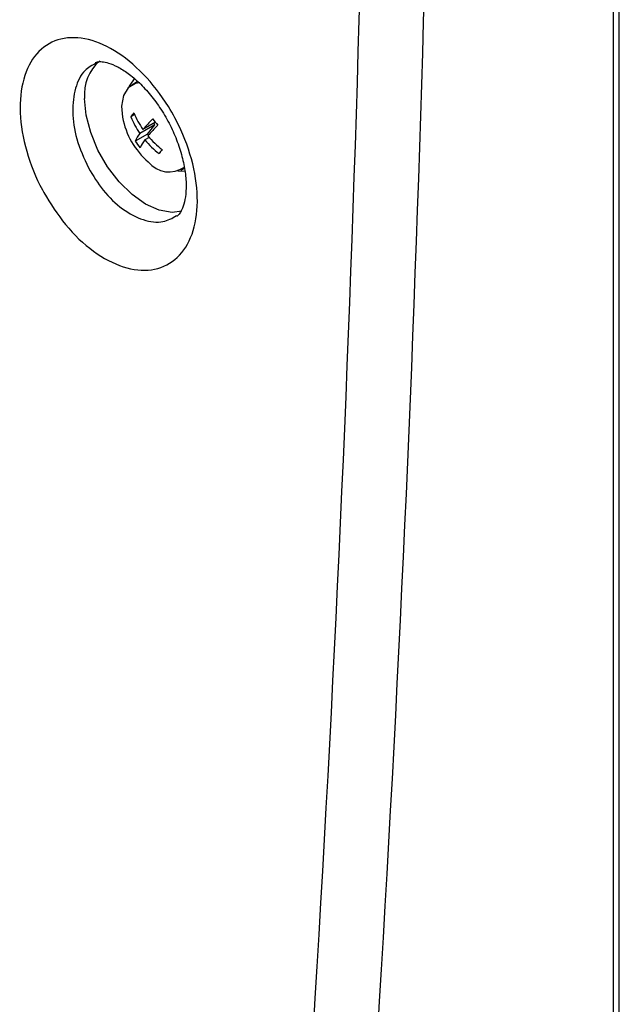
# Paper-space layout 'Sheet2' of a CAD drawing. Units: inches. Extents: x 0.7 to 66.3, y 0.4 to 21.7.
# Drawn here: x 8.7 to 9, y 12.4 to 12.9 of the extents above; entities that cross this region are included whole.
import ezdxf

# ---------------------------------------------------------------- set-up
doc = ezdxf.new("R2010")
doc.units = ezdxf.units.IN
doc.header["$MEASUREMENT"] = 0

psp = doc.layouts.new('Sheet2')

# ---------------------------------------------------------------- linework, layer by layer
at = {"color": 7, "linetype": 'Continuous', "lineweight": 25}
for p, q in [((9.0425700457046, 9.48893651795166), (9.0425700457046, 13.15481075321724)), ((9.039389403730215, 9.484610830164684), (9.039389403730215, 13.15048506543026)), ((8.78058302278776, 12.85731924176197), (8.77730733116537, 12.85542822523978)), ((8.778834568673263, 12.83935870893008), (8.776753658769037, 12.83815742521241)), ((8.789882902352737, 12.83383632318761), (8.781719272692161, 12.82912356009854)), ((8.790178762315524, 12.835188043599), (8.783399242157577, 12.83127430991798)), ((8.785931863054444, 12.82877807824189), (8.789882902352737, 12.83383632318761)), ((8.789882902352737, 12.83383632318761), (8.789252220613843, 12.83465316245989)), ((8.785931863054444, 12.82877807824189), (8.779158149400303, 12.82486769658417)), ((8.78641513212821, 12.82815216324518), (8.785931863054444, 12.82877807824189)), ((8.78678187043874, 12.82698610042879), (8.784421624000792, 12.82562355916267)), ((8.80626235214953, 12.80850392697548), (8.802418477613093, 12.80853037930879)), ((8.80397183070233, 12.80923895257948), (8.805864398020102, 12.81033150843633))]:
    psp.add_line(p, q, dxfattribs=at)
at = {"color": 7, "linetype": 'Continuous', "lineweight": 25, "flags": 128}
for points in [[(8.78163556516735, 12.85666307586998), (8.7793697372158, 12.85629694377556), (8.775414391535847, 12.85396878866476), (8.772811870748548, 12.84971825111122), (8.771793420246832, 12.84392301002973), (8.77228628098052, 12.83793353059362)], [(8.775916919184167, 12.85443739910752), (8.776369460883917, 12.85546902932681), (8.778855830770278, 12.85890681084)]]:
    psp.add_lwpolyline(points, dxfattribs=at)
at = {"color": 8, "linetype": 'Continuous', "lineweight": 25, "flags": 128}
psp.add_lwpolyline([(8.804496168205631, 12.78680600537638), (8.799215811706134, 12.78618358597002), (8.792208453487047, 12.78739739096507), (8.784831167335456, 12.79069634483339), (8.777453881183865, 12.79591502425278), (8.770446522964779, 12.80279174284585), (8.764160470879482, 12.81098167322766), (8.758910933827798, 12.82007413809071), (8.75496114551766, 12.82961320327992), (8.752509164827813, 12.83912054023505), (8.75167794430863, 12.84811941138199)], dxfattribs=at)
at = {"color": 8, "linetype": 'Continuous', "lineweight": 25}
psp.add_arc((8.77528489685089, 12.85054024947636), 0.02373075357867262, 130.4087817749359, 185.8550821454727, dxfattribs=at)
at = {"color": 7, "linetype": 'Continuous', "lineweight": 25}
for centre, radius, start, end in [((8.815108839900203, 12.80992935261333), 0.04762293567456072, 140.3643574960697, 143.6482308093981), ((8.819247280027897, 12.8556331009185), 0.04594678540524573, 202.3551158844228, 215.2371355631404), ((8.820927249493423, 12.857783850738), 0.04594678540537056, 202.3551158844402, 215.2371355631226), ((8.81331790746921, 12.84542550814916), 0.04171000000000101, 190.3476648678187, 229.6469585994825), ((8.851842376704608, 12.77426413242404), 0.08907650085467862, 135.1052354006683, 140.2071617655763), ((8.854544728012494, 12.77076413148887), 0.08907650085365376, 135.1052354006485, 140.2071617656161), ((8.827523720421198, 12.8642864574487), 0.04734307503806726, 214.9950491755097, 220.3484236531905), ((8.798986338679207, 12.81583390734652), 0.02178913578071411, 142.4162048242514, 155.5058317598371), ((8.825655414639634, 12.86126021731225), 0.05182480898289742, 220.2509509764288, 232.1375923612113), ((8.817941672359789, 12.85201921773829), 0.04734307503882108, 214.9950491755533, 220.3484236531488), ((8.801688689987897, 12.81233390641061), 0.02178913578077897, 142.4162048242825, 155.5058317598226), ((8.823975445174106, 12.8591094674927), 0.05182480898274211, 220.2509509764145, 232.1375923612342), ((8.830522251070569, 12.78996638431038), 0.04762293567787362, 140.3643574961827, 143.6482308092825), ((8.797639832110072, 12.82264950553721), 0.01447493735128285, 218.4951699162226, 305.2231053227516)]:
    psp.add_arc(centre, radius, start, end, dxfattribs=at)
for centre, major_axis, ratio, start_param, end_param in [((-3.083508992550033, 6.660485932445667), (8.554720187647629, 14.30516463918972), 0.5873835554522161, 5.409614515402589, 5.488424149149147), ((-3.066142533288558, 6.650104281756928), (8.567213771028324, 14.32682024098636), 0.5873687162540655, 5.409600489349352, 5.48841012309591)]:
    psp.add_ellipse(centre, major_axis=major_axis, ratio=ratio, start_param=start_param, end_param=end_param, dxfattribs=at)
for points, knots in [([(8.729445370613487, 12.79697156882215), (8.729182009412265, 12.79745651704567), (8.725282806474626, 12.80463643393912), (8.719273066549038, 12.81949276899245), (8.715684713063352, 12.8407312056047), (8.717612615580673, 12.85943459121515), (8.724849036755021, 12.87344396017557), (8.736581285671194, 12.88118336728214), (8.751486738730847, 12.88178974629731), (8.767889171326294, 12.8752105586449), (8.783940210927726, 12.86221362380892), (8.796113777727518, 12.84646150111047), (8.805603516880067, 12.82871370252085), (8.81196081600819, 12.80978097512559), (8.813859009328434, 12.78908542508376), (8.810199615772367, 12.77162979500999), (8.801384956879883, 12.75940217827859), (8.78843317405549, 12.75379558784966), (8.772802377302769, 12.75542957369881), (8.756364430283723, 12.76416106811264), (8.740991125865825, 12.77844704107829), (8.733197571520751, 12.79095136933861), (8.729445370613487, 12.79697156882215)], [0, 0, 0, 0, 0.003886101412753841, 0.05753580244225515, 0.1112310859029454, 0.1649630895564382, 0.218708388187796, 0.2724421678383774, 0.3261477617414327, 0.3798199158436775, 0.433464127219654, 0.487094799574201, 0.5205938049463461, 0.5743083828157979, 0.6280081685554717, 0.6817381340744685, 0.7354913634495603, 0.7892363003000696, 0.8429421469987103, 0.8965971457289821, 0.9502167731909382, 1, 1, 1, 1]), ([(8.757603862633154, 12.86764841343702), (8.7578950591654, 12.8678115856436), (8.75849162485812, 12.86814587170018), (8.760901448666926, 12.86828535341967), (8.764566710303344, 12.86759370303486), (8.769563877805028, 12.86556891926105), (8.775326884728731, 12.86196810596929), (8.781500712081119, 12.85678421766819), (8.787584272298908, 12.85019128480782), (8.793313421408355, 12.84236790570146), (8.798295144049227, 12.83369270165807), (8.80228501146965, 12.82456070865083), (8.805110176255766, 12.8154719156872), (8.806677847492631, 12.80685119773452), (8.807050233045851, 12.79918573554627), (8.806366934845759, 12.79289209654237), (8.804998794825831, 12.78825006522654), (8.803342567458019, 12.78541903380475), (8.802412267814946, 12.78438235176349), (8.80191924483743, 12.78414271809154), (8.801826074707625, 12.78409743277759)], [0, 0, 0, 0, 0.0567833415041561, 0.1163303463762741, 0.1692922489188731, 0.2256002844592603, 0.2825128277413718, 0.3397272420356821, 0.3982459418862411, 0.457572654581573, 0.5180209575353549, 0.577570497835923, 0.6373717283067132, 0.6959640539466585, 0.7542422660282588, 0.8101332379670916, 0.867254429113012, 0.9224043952942996, 0.9853361954870297, 0.9999999999999999, 0.9999999999999999, 0.9999999999999999, 0.9999999999999999])]:
    psp.add_open_spline(points, degree=3, knots=knots, dxfattribs=at)
at = {"color": 8, "linetype": 'Continuous', "lineweight": 25}
for points, knots in [([(8.757860765685312, 12.86729177095225), (8.755735075561475, 12.86617706514678), (8.750716420479927, 12.86354529681315), (8.746165189694274, 12.85411877748125), (8.744574838069752, 12.84115292242944), (8.74673403879048, 12.82575670388617), (8.751314775636567, 12.81564751881791), (8.753682765508033, 12.81042162423921)], [0, 0, 0, 0, 0.1529041372056476, 0.3609995250819284, 0.5691928333874418, 0.7772963081330969, 1, 1, 1, 1]), ([(8.753682765508033, 12.81042162423921), (8.75624281572218, 12.80620704655721), (8.761558920482432, 12.79745521178699), (8.772199709615702, 12.78744355935923), (8.783585291592761, 12.78148381501106), (8.79410609095384, 12.78009863872106), (8.79932931619728, 12.78307319248967), (8.801691278487356, 12.78441829699958)], [0, 0, 0, 0, 0.1952256507376881, 0.4053983025312898, 0.6156760520179275, 0.8262072512675893, 1, 1, 1, 1])]:
    psp.add_open_spline(points, degree=3, knots=knots, dxfattribs=at)

doc.saveas('drawing.dxf')
